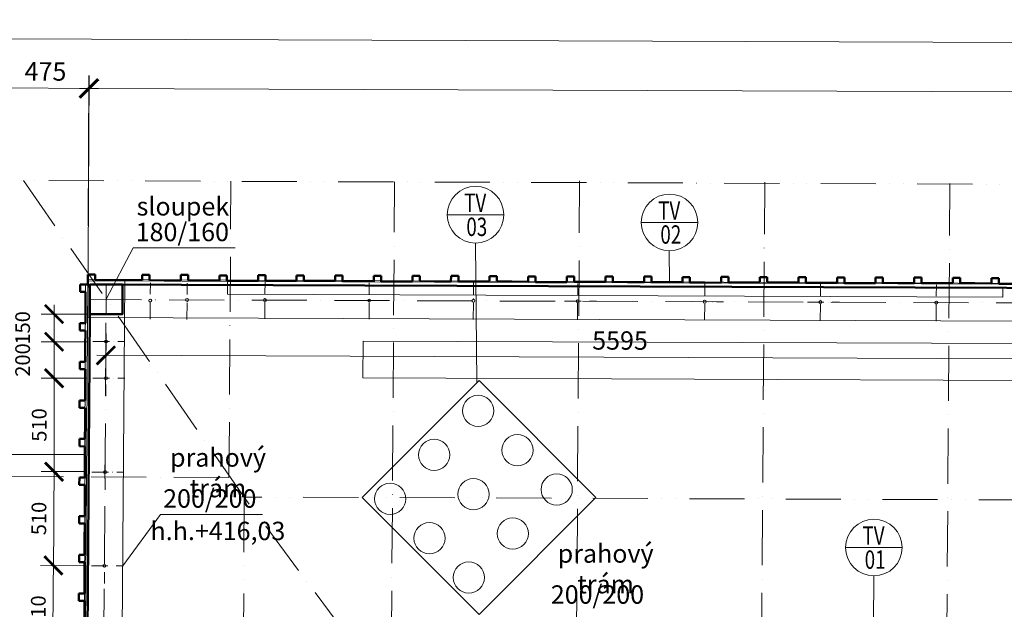
# Model space of a CAD drawing. Units: millimetres. Extents: x -10927 to 147862, y 20577 to 191748.
# Drawn here: x 56088 to 61446, y 56887 to 60093 of the extents above; entities that cross this region are included whole.
import ezdxf

# ---------------------------------------------------------------- set-up
doc = ezdxf.new("R2010")
doc.units = ezdxf.units.MM
doc.header["$LTSCALE"] = 25
doc.linetypes.add('ACAD_ISO10W100', pattern=[18, 12, -3, 0, -3])
doc.linetypes.add('ACAD_ISO12W100', pattern=[21, 12, -3, 0, -3, 0, -3])
for name, color, linetype, lineweight in [('_DREVO', 44, 'Continuous', 9), ('adr kóty', 63, 'Continuous', 0), ('adr nad', 143, 'ACAD_ISO12W100', 13), ('adr popisy', 7, 'Continuous', 0), ('adr silná', 6, 'Continuous', 50), ('adr tenká', 7, 'Continuous', 9), ('adr_dvere', 5, 'Continuous', 5), ('AED_K_koty_2', 2, 'Continuous', 0), ('BOURANI', 50, 'Continuous', 0), ('popis_text', 30, 'Continuous', 25)]:
    doc.layers.add(name, color=color, linetype=linetype, lineweight=lineweight)
doc.styles.add('Arch-Dim', font='ARIALUNI.TTF', dxfattribs={"width": 0.75})
doc.dimstyles.new('DIM50_A', dxfattribs={"dimtxt": 80, "dimasz": 100, "dimexe": 70, "dimexo": 100, "dimgap": 40, "dimtad": 1, "dimdec": 0, "dimrnd": 5, "dimzin": 0, "dimdsep": 46, "dimtxsty": 'Arch-Dim', "dimblk1": 'ARCHTICK', "dimblk2": 'ARCHTICK', "dimsah": 1, "dimcen": 0, "dimdle": 50, "dimclrd": 2, "dimclre": 2, "dimclrt": 1, "dimadec": 0, "dimazin": 0, "dimtfac": 1, "dimtdec": 0, "dimtmove": 2, "dimatfit": 3, "dimldrblk": 'DOT', "dimfxl": 1, "dimtvp": 1111.111111, "dimtolj": 1, "dimtzin": 0, "dimlwd": 0, "dimlwe": 0, "dimarcsym": 0})

# ---------------------------------------------------------------- blocks, each defined once
blk = doc.blocks.new('_ArchTick')
at = {"color": 0, "linetype": 'ByBlock', "const_width": 0.15}
blk.add_lwpolyline([(-0.5, -0.5), (0.5, 0.5)], dxfattribs=at)
blk = doc.blocks.new('*D309')
at = {"layer": 'AED_K_koty_2', "color": 2, "lineweight": 0}
for p, q in [((56461.1, 58973), (56464.1, 59789.8)), ((56413.8, 59720), (84981, 59615.2)), ((84928.2, 58868.6), (84931.2, 59685.4))]:
    blk.add_line(p, q, dxfattribs=at)
at = {"layer": 'Defpoints', "color": 0}
for p in [(84931, 59615.4), (56460.7, 58873), (84927.9, 58768.6)]:
    blk.add_point(p, dxfattribs=at)
at = {"layer": 'AED_K_koty_2', "color": 2, "lineweight": 0, "xscale": 100, "yscale": 100, "zscale": 100}
for p, rotation in [((56463.8, 59719.8), 179.789971775932), ((84931, 59615.4), 359.7899717759319)]:
    blk.add_blockref('_ArchTick', p, dxfattribs=dict(at, rotation=rotation))
at = {"layer": 'AED_K_koty_2', "color": 1, "insert": (70697.7, 59758.7), "char_height": 100, "attachment_point": 5, "rotation": 359.79, "style": 'Arch-Dim'}
blk.add_mtext('\\A1;28465', dxfattribs=at)
blk = doc.blocks.new('_DOT')
at = {"color": 0, "linetype": 'ByBlock'}
blk.add_line((-0.5, 0), (-1, 0), dxfattribs=at)
at = {"color": 0, "linetype": 'ByBlock', "const_width": 0.5}
blk.add_lwpolyline([(-0.25, 0, 1), (0.25, 0, 1)], format="xyb", close=True, dxfattribs=at)
blk = doc.blocks.new('*D346')
at = {"layer": 'AED_K_koty_2', "color": 2, "lineweight": 0}
for p, q in [((55986.7, 59319.1), (55989.4, 60059.7)), ((55939.2, 59989.9), (84959.5, 59882)), ((84907, 59211.5), (84909.8, 59952.2))]:
    blk.add_line(p, q, dxfattribs=at)
at = {"layer": 'Defpoints', "color": 0}
for p in [(84909.5, 59882.2), (55986.3, 59219.1), (84906.6, 59111.5)]:
    blk.add_point(p, dxfattribs=at)
at = {"layer": 'AED_K_koty_2', "color": 2, "lineweight": 0, "xscale": 100, "yscale": 100, "zscale": 100}
for p, rotation in [((55989.2, 59989.7), 179.7869135562146), ((84909.5, 59882.2), 359.7869135562146)]:
    blk.add_blockref('_ArchTick', p, dxfattribs=dict(at, rotation=rotation))
at = {"layer": 'AED_K_koty_2', "color": 1, "insert": (70449.7, 60027), "char_height": 100, "attachment_point": 5, "rotation": 359.7869, "style": 'Arch-Dim'}
blk.add_mtext('\\A1;28920', dxfattribs=at)
blk = doc.blocks.new('*D347')
at = {"layer": 'AED_K_koty_2', "color": 2, "lineweight": 0}
for p, q in [((55981.3, 58475.9), (55990.2, 59793)), ((56458.1, 58472.7), (56467, 59789.8)), ((55939.7, 59723.3), (56516.5, 59719.4))]:
    blk.add_line(p, q, dxfattribs=at)
at = {"layer": 'Defpoints', "color": 0}
for p in [(56466.5, 59719.8), (55980.6, 58375.9), (56457.5, 58372.7)]:
    blk.add_point(p, dxfattribs=at)
at = {"layer": 'AED_K_koty_2', "color": 2, "lineweight": 0, "xscale": 100, "yscale": 100, "zscale": 100}
for p, rotation in [((55989.7, 59723), 179.6146746485859), ((56466.5, 59719.8), 359.6146746485858)]:
    blk.add_blockref('_ArchTick', p, dxfattribs=dict(at, rotation=rotation))
at = {"layer": 'AED_K_koty_2', "color": 1, "insert": (56228.7, 59812.2), "char_height": 100, "attachment_point": 5, "rotation": 359.6147, "style": 'Arch-Dim'}
blk.add_mtext('\\A1;475', dxfattribs=at)
blk = doc.blocks.new('*D348')
at = {"layer": 'AED_K_koty_2', "color": 2, "lineweight": 0}
for p, q in [((56557.9, 58387.6), (56557.2, 58197.8)), ((62152.5, 58367.1), (62151.8, 58177.3)), ((56507.4, 58268), (62202.1, 58247.1))]:
    blk.add_line(p, q, dxfattribs=at)
at = {"layer": 'Defpoints', "color": 0}
for p in [(56558.2, 58487.6), (62152.9, 58467.1), (62152.1, 58247.3)]:
    blk.add_point(p, dxfattribs=at)
at = {"layer": 'AED_K_koty_2', "color": 2, "lineweight": 0, "xscale": 100, "yscale": 100, "zscale": 100}
for p, rotation in [((56557.4, 58267.8), 179.7899717759319), ((62152.1, 58247.3), 359.7899717759319)]:
    blk.add_blockref('_ArchTick', p, dxfattribs=dict(at, rotation=rotation))
at = {"layer": 'AED_K_koty_2', "color": 1, "insert": (59355.1, 58348.7), "char_height": 100, "attachment_point": 5, "rotation": 359.79, "style": 'Arch-Dim'}
blk.add_mtext('\\A1;5595', dxfattribs=at)
blk = doc.blocks.new('*D425')
at = {"layer": 'BOURANI', "color": 2, "lineweight": 0}
for p, q in [((56275.1, 58542.6), (56275.1, 58292)), ((56458.8, 58492.6), (56205.1, 58492.6)), ((56458.8, 58342), (56205.1, 58342))]:
    blk.add_line(p, q, dxfattribs=at)
at = {"layer": 'Defpoints', "color": 0}
for p in [(56558.8, 58492.6), (56275.1, 58342), (56558.8, 58342)]:
    blk.add_point(p, dxfattribs=at)
at = {"layer": 'BOURANI', "color": 2, "lineweight": 0, "xscale": 100, "yscale": 100, "zscale": 100}
for p, rotation in [((56275.1, 58492.6), 90), ((56275.1, 58342), 270)]:
    blk.add_blockref('_ArchTick', p, dxfattribs=dict(at, rotation=rotation))
at = {"layer": 'BOURANI', "color": 1, "insert": (56104.2, 58417.3), "char_height": 80, "attachment_point": 5, "rotation": 90, "style": 'Arch-Dim'}
blk.add_mtext('\\A1;150', dxfattribs=at)
blk = doc.blocks.new('*D426')
at = {"layer": 'BOURANI', "color": 2, "lineweight": 0}
for p, q in [((56275.1, 58392), (56275.1, 58093.2)), ((56458.8, 58342), (56205.1, 58342)), ((56457.6, 58143.2), (56205.1, 58143.2))]:
    blk.add_line(p, q, dxfattribs=at)
at = {"layer": 'Defpoints', "color": 0}
for p in [(56558.8, 58342), (56275.1, 58143.2), (56557.6, 58143.2)]:
    blk.add_point(p, dxfattribs=at)
at = {"layer": 'BOURANI', "color": 2, "lineweight": 0, "xscale": 100, "yscale": 100, "zscale": 100}
for p, rotation in [((56275.1, 58342), 90), ((56275.1, 58143.2), 270)]:
    blk.add_blockref('_ArchTick', p, dxfattribs=dict(at, rotation=rotation))
at = {"layer": 'BOURANI', "color": 1, "insert": (56104.2, 58242.6), "char_height": 80, "attachment_point": 5, "rotation": 90, "style": 'Arch-Dim'}
blk.add_mtext('\\A1;200', dxfattribs=at)
blk = doc.blocks.new('*D427')
at = {"layer": 'BOURANI', "color": 2, "lineweight": 0}
for p, q in [((56275.1, 58193.2), (56275.1, 57585.3)), ((56457.6, 58143.2), (56205.1, 58143.2)), ((56452.5, 57635.3), (56205.1, 57635.3))]:
    blk.add_line(p, q, dxfattribs=at)
at = {"layer": 'Defpoints', "color": 0}
for p in [(56557.6, 58143.2), (56275.1, 57635.3), (56552.5, 57635.3)]:
    blk.add_point(p, dxfattribs=at)
at = {"layer": 'BOURANI', "color": 2, "lineweight": 0, "xscale": 100, "yscale": 100, "zscale": 100}
for p, rotation in [((56275.1, 58143.2), 90), ((56275.1, 57635.3), 270)]:
    blk.add_blockref('_ArchTick', p, dxfattribs=dict(at, rotation=rotation))
at = {"layer": 'BOURANI', "color": 1, "insert": (56194.2, 57889.3), "char_height": 80, "attachment_point": 5, "rotation": 90, "style": 'Arch-Dim'}
blk.add_mtext('\\A1;510', dxfattribs=at)
blk = doc.blocks.new('*D428')
at = {"layer": 'BOURANI', "color": 2, "lineweight": 0}
for p, q in [((56275.5, 57685.1), (56271.3, 57075.1)), ((56452.5, 57633.9), (56205.1, 57635.6)), ((56449.1, 57123.9), (56201.7, 57125.6))]:
    blk.add_line(p, q, dxfattribs=at)
at = {"layer": 'Defpoints', "color": 0}
for p in [(56552.5, 57633.2), (56271.7, 57125.1), (56549.1, 57123.2)]:
    blk.add_point(p, dxfattribs=at)
at = {"layer": 'BOURANI', "color": 2, "lineweight": 0, "xscale": 100, "yscale": 100, "zscale": 100}
for p, rotation in [((56275.1, 57635.1), 89.61454033954361), ((56271.7, 57125.1), 269.6145403395436)]:
    blk.add_blockref('_ArchTick', p, dxfattribs=dict(at, rotation=rotation))
at = {"layer": 'BOURANI', "color": 1, "insert": (56192.5, 57380.6), "char_height": 80, "attachment_point": 5, "rotation": 89.6145, "style": 'Arch-Dim'}
blk.add_mtext('\\A1;510', dxfattribs=at)
blk = doc.blocks.new('*D429')
at = {"layer": 'BOURANI', "color": 2, "lineweight": 0}
for p, q in [((56272, 57175.1), (56267.9, 56567.1)), ((56449.1, 57123.9), (56201.7, 57125.6)), ((56445.6, 56616), (56198.3, 56617.6))]:
    blk.add_line(p, q, dxfattribs=at)
at = {"layer": 'Defpoints', "color": 0}
for p in [(56549.1, 57123.2), (56268.3, 56617.1), (56545.6, 56615.3)]:
    blk.add_point(p, dxfattribs=at)
at = {"layer": 'BOURANI', "color": 2, "lineweight": 0, "xscale": 100, "yscale": 100, "zscale": 100}
for p, rotation in [((56271.7, 57125.1), 89.61454033954321), ((56268.3, 56617.1), 269.6145403395432)]:
    blk.add_blockref('_ArchTick', p, dxfattribs=dict(at, rotation=rotation))
at = {"layer": 'BOURANI', "color": 1, "insert": (56189.1, 56871.7), "char_height": 80, "attachment_point": 5, "rotation": 89.6145, "style": 'Arch-Dim'}
blk.add_mtext('\\A1;510', dxfattribs=at)

msp = doc.modelspace()

# ---------------------------------------------------------------- linework, layer by layer
at = {"layer": '_DREVO'}
for p, q in [((56648.3, 58653.2), (57645.2, 58646.5)), ((56469.4, 58492.6), (56462.6, 57487.4))]:
    msp.add_line(p, q, dxfattribs=at)
msp.add_lwpolyline([(57218.6, 58674.5), (57218.3, 58600.5), (61437.8, 58585.1), (61438, 58635.1)], dxfattribs=at)
at = {"layer": 'adr kóty'}
for p, q in [((56558.8, 58572.6), (56705.7, 58852.6)), ((56705.7, 58852.6), (57260.4, 58852.6)), ((56649.1, 57123.3), (56855.2, 57403.2)), ((56855.2, 57403.2), (57409.9, 57403.2))]:
    msp.add_line(p, q, dxfattribs=at)
at = {"layer": 'adr nad', "linetype": 'ACAD_ISO10W100'}
for p, q in [((56108, 59218.6), (57309.1, 57497.4)), ((57227, 57604.2), (57237.9, 59214.4)), ((58102.1, 55336.6), (58128.1, 59211.1)), ((59112.3, 55783), (59135.4, 59216.5)), ((60119.7, 55776.2), (60142.8, 59209.7)), ((61127.2, 55769.5), (61150.3, 59202.9)), ((56537.1, 55347.1), (56559.4, 58657.6)), ((85107.3, 58468), (56473.8, 58571.4)), ((57227, 57604.2), (55975.5, 57608.8)), ((58681.1, 55653.7), (57309.1, 57497.4))]:
    msp.add_line(p, q, dxfattribs=at)
at = {"layer": 'adr nad', "linetype": 'ACAD_ISO10W100', "ltscale": 0.3}
for p, q in [((56798, 58464.9), (56799.5, 58662.8)), ((56998, 58463), (56999.5, 58660.9)), ((57421.9, 58467.2), (57423.3, 58665.1)), ((57989.2, 58465), (57990.6, 58663)), ((58556.5, 58463.6), (58557.9, 58661.5)), ((59123.8, 58461.4), (59125.2, 58659.4)), ((59815.2, 58458.8), (59816.7, 58656.7)), ((60445.2, 58456.5), (60446.7, 58654.4)), ((61075.2, 58454.1), (61076.7, 58652)), ((59053.5, 58563), (59227.7, 58561.7)), ((59744.9, 58560.4), (59919.1, 58559.1)), ((60374.9, 58558), (60549.1, 58556.7)), ((56557.6, 58444.2), (56557.6, 58246.3)), ((56486.6, 58343.2), (56660.8, 58343.2)), ((56557.6, 58244.2), (56557.6, 58046.3)), ((56486.6, 58143.2), (56660.8, 58143.2)), ((56552.5, 57734.2), (56552.5, 57536.3)), ((56481.5, 57633.2), (56655.7, 57633.2)), ((56549.1, 57224.2), (56549.1, 57026.3)), ((56478, 57123.2), (56652.3, 57123.2))]:
    msp.add_line(p, q, dxfattribs=at)
at = {"layer": 'adr popisy', "linetype": 'ACAD_ISO12W100'}
for p, q in [((84906.6, 59111.5), (55986.3, 59219.1)), ((57309.1, 57497.4), (57301.5, 55421.9)), ((84716.6, 57395.5), (57309.1, 57497.4))]:
    msp.add_line(p, q, dxfattribs=at)
at = {"layer": 'adr silná'}
for p, q in [((56459.7, 58707.3), (56459.5, 58653.4)), ((56499.7, 58707.2), (56499.7, 58677.2)), ((56754.9, 58706.1), (56754.8, 58676.1)), ((56794.9, 58706), (56794.9, 58676)), ((56965, 58705.3), (56964.9, 58675.3)), ((57005, 58705.2), (57005, 58675.2)), ((57175.1, 58702.9), (57174.9, 58672.9)), ((57215.1, 58702.8), (57215.1, 58672.8)), ((57385.1, 58703.7), (57385, 58673.7)), ((57425.1, 58703.6), (57425.1, 58673.6)), ((57595.2, 58703), (57595.1, 58673)), ((57635.2, 58702.9), (57635.2, 58672.9)), ((57805.3, 58702.3), (57805.1, 58672.3)), ((57845.3, 58702.1), (57845.3, 58672.1)), ((58015.3, 58699.9), (58015.2, 58669.9)), ((58055.3, 58699.7), (58055.3, 58669.7)), ((58225.4, 58700.7), (58225.3, 58670.7)), ((58265.4, 58700.5), (58265.4, 58670.5)), ((58435.4, 58700), (58435.3, 58670)), ((58475.4, 58699.8), (58475.4, 58669.8)), ((58645.5, 58699.2), (58645.4, 58669.2)), ((58685.5, 58699.1), (58685.5, 58669.1)), ((58855.6, 58696.8), (58855.5, 58666.8)), ((58895.6, 58696.7), (58895.6, 58666.7)), ((59065.6, 58697.6), (59065.5, 58667.6)), ((59105.6, 58697.4), (59105.6, 58667.4)), ((59275.7, 58696.9), (59275.6, 58666.9)), ((59315.7, 58696.8), (59315.7, 58666.8)), ((59485.8, 58696.1), (59485.7, 58666.1)), ((59525.8, 58696), (59525.8, 58666)), ((59695.8, 58693.8), (59695.7, 58663.8)), ((59735.8, 58693.6), (59735.8, 58663.6)), ((59905.9, 58694.5), (59905.8, 58664.5)), ((59945.9, 58694.4), (59945.9, 58664.4)), ((60116, 58693.9), (60115.9, 58663.9)), ((60156, 58693.7), (60156, 58663.7)), ((60326, 58693.1), (60325.9, 58663.1)), ((60366, 58692.9), (60366, 58662.9)), ((60536.1, 58690.7), (60536, 58660.7)), ((60576.1, 58690.6), (60576.1, 58660.6)), ((60746.2, 58691.5), (60746.1, 58661.5)), ((60786.2, 58691.3), (60786.2, 58661.3)), ((60956.2, 58690.8), (60956.1, 58660.8)), ((60996.2, 58690.6), (60996.2, 58660.6)), ((61166.3, 58690), (61166.2, 58660)), ((61206.3, 58689.9), (61206.3, 58659.9)), ((61376.4, 58687.6), (61376.2, 58657.6)), ((61416.4, 58687.5), (61416.4, 58657.5)), ((56416.5, 58653.4), (56459.5, 58653.4)), ((56416.4, 58613.4), (56446.4, 58613.3)), ((56469.4, 58492.6), (56449.9, 55755.3)), ((56415.8, 58443.3), (56445.8, 58443.3)), ((56415.7, 58403.3), (56445.7, 58403.2)), ((56414.9, 58193.3), (56444.9, 58193.2)), ((56415.1, 58233.3), (56445.1, 58233.3)), ((56414.2, 57983.2), (56444.2, 57983.1)), ((56414.4, 58023.2), (56444.4, 58023.2)), ((56413.4, 57773.1), (56443.4, 57773)), ((56413.6, 57813.1), (56443.6, 57813.1)), ((56412.7, 57603.1), (56442.7, 57603.1)), ((56412.5, 57563.1), (56442.5, 57563)), ((56412, 57393), (56442, 57393)), ((56411.9, 57353), (56441.9, 57352.9)), ((56411.3, 57182.9), (56441.3, 57182.9)), ((56411.2, 57142.9), (56441.2, 57142.8)), ((56410.5, 56972.9), (56440.5, 56972.9)), ((56410.4, 56932.9), (56440.4, 56932.8))]:
    msp.add_line(p, q, dxfattribs=at)
for points in [[(56459.7, 58707.3), (56499.7, 58707.2)], [(56499.7, 58677.2), (56665, 58676.4), (56754.8, 58676.1)], [(56754.9, 58706.1), (56794.9, 58706)], [(56794.9, 58676), (56875.1, 58675.7), (56964.9, 58675.4)], [(56965, 58705.3), (57005, 58705.2)], [(57005, 58675.3), (57085.2, 58675), (57174.9, 58674.7)], [(57175.1, 58702.9), (57215.1, 58702.8)], [(57385.1, 58703.7), (57425.1, 58703.6)], [(57425.1, 58673.7), (57505.3, 58673.4), (57595.1, 58673)], [(57595.2, 58703), (57635.2, 58702.9)], [(57805.3, 58702.3), (57845.3, 58702.1)], [(58015.3, 58699.9), (58055.3, 58699.7)], [(58225.4, 58700.7), (58265.4, 58700.5)], [(58435.4, 58700), (58475.4, 58699.8)], [(58645.5, 58699.2), (58685.5, 58699.1)], [(58855.6, 58696.8), (58895.6, 58696.7)], [(59065.6, 58697.6), (59105.6, 58697.4)], [(59275.7, 58696.9), (59315.7, 58696.8)], [(59485.8, 58696.1), (59525.8, 58696)], [(59695.8, 58693.8), (59735.8, 58693.6)], [(59905.9, 58694.5), (59945.9, 58694.4)], [(60116, 58693.9), (60156, 58693.7)], [(60326, 58693.1), (60366, 58692.9)], [(60536.1, 58690.7), (60576.1, 58690.6)], [(60746.2, 58691.5), (60786.2, 58691.3)], [(60956.2, 58690.8), (60996.2, 58690.6)], [(61166.3, 58690), (61206.3, 58689.9)], [(61376.4, 58687.6), (61416.4, 58687.5)], [(56416.4, 58613.4), (56416.5, 58653.4)], [(56469.4, 58653.2), (84918.6, 58549.6)], [(57215.1, 58672.9), (57295.2, 58672.6), (57385, 58672.3)], [(57635.2, 58673), (57715.4, 58672.7), (57805.1, 58672.4)], [(57845.3, 58672.2), (57925.4, 58671.9), (58015.2, 58671.6)], [(58055.3, 58669.8), (58135.5, 58669.5), (58225.3, 58669.2)], [(58265.4, 58670.6), (58345.6, 58670.3), (58435.3, 58670)], [(58475.4, 58669.9), (58555.6, 58669.6), (58645.4, 58669.3)], [(58685.5, 58669.2), (58765.7, 58668.9), (58855.5, 58668.5)], [(58895.6, 58666.8), (58975.7, 58666.5), (59065.5, 58666.1)], [(59105.6, 58667.5), (59185.8, 58667.2), (59275.6, 58666.9)], [(59315.7, 58666.9), (59395.9, 58666.6), (59485.7, 58666.2)], [(59525.8, 58666.1), (59605.9, 58665.8), (59695.7, 58665.5)], [(59735.8, 58663.7), (59816, 58663.4), (59905.8, 58663.1)], [(59945.9, 58664.5), (60026.1, 58664.2), (60115.9, 58663.9)], [(60156, 58663.8), (60236.1, 58663.5), (60325.9, 58663.2)], [(60366, 58663), (60446.2, 58662.7), (60536, 58662.4)], [(60576.1, 58660.6), (60656.3, 58660.3), (60746, 58660)], [(60786.2, 58661.4), (60866.3, 58661.1), (60956.1, 58660.8)], [(60996.2, 58660.7), (61076.4, 58660.4), (61166.2, 58660.1)], [(61206.3, 58660), (61286.5, 58659.7), (61376.2, 58659.4)], [(61416.4, 58657.6), (61496.5, 58657.3), (61586.3, 58657)], [(56445.7, 58443.3), (56446, 58523.5), (56446.4, 58613.3)], [(56415.7, 58403.3), (56415.8, 58443.3)], [(56445, 58233.3), (56445.3, 58313.4), (56445.6, 58403.2)], [(56414.9, 58193.3), (56415.1, 58233.3)], [(56444.3, 58023.2), (56444.6, 58103.4), (56444.9, 58193.2)], [(56414.2, 57983.2), (56414.4, 58023.2)], [(56443.5, 57813.1), (56443.8, 57893.3), (56444.1, 57983.1)], [(56413.4, 57773.1), (56413.6, 57813.1)], [(56442.7, 57603.1), (56443, 57683.3), (56443.3, 57773)], [(56412.5, 57563.1), (56412.7, 57603.1)], [(56441.9, 57393), (56442.2, 57473.2), (56442.5, 57563)], [(56411.9, 57353), (56412, 57393)], [(56441.2, 57182.9), (56441.5, 57263.1), (56441.9, 57352.9)], [(56411.2, 57142.9), (56411.3, 57182.9)], [(56440.4, 56972.9), (56440.7, 57053.1), (56441, 57142.8)], [(56410.4, 56932.9), (56410.5, 56972.9)], [(56439.6, 56762.8), (56439.9, 56843), (56440.2, 56932.8)]]:
    msp.add_lwpolyline(points, dxfattribs=at)
msp.add_lwpolyline([(56469.4, 58653.2), (56648.3, 58653.2), (56648.3, 58492.6), (56469.4, 58492.6)], close=True, dxfattribs=at)
at = {"layer": 'adr tenká'}
for p, q in [((56438.6, 55575.1), (56459.5, 58673)), ((56446.6, 58653.4), (56443.3, 57773)), ((84926.6, 58568.6), (56459.5, 58673)), ((56638.6, 55574.2), (56659.5, 58672.3)), ((84923.5, 58573.8), (60826.2, 58661.5)), ((84926.6, 58368.6), (56458.1, 58473)), ((57956, 58145), (57957.3, 58345)), ((84719.8, 58245.5), (57957.3, 58345)), ((84719, 58045.5), (57956, 58145)), ((56443.6, 57813.1), (56440.2, 56932.8)), ((56443.6, 57813.1), (56440.2, 56932.8)), ((56440.5, 56972.9), (56437.2, 56092.5))]:
    msp.add_line(p, q, dxfattribs=at)
msp.add_lwpolyline([(56459.6, 58680.4), (60786.2, 58661.5)], dxfattribs=at)
msp.add_lwpolyline([(57951.6, 57495), (58588, 58131.4), (59224.4, 57495), (58588, 56858.6)], close=True, dxfattribs=at)
for centre in [(56798.8, 58565.9), (56998.8, 58569.5), (57422.6, 58568.2), (57989.9, 58566.1), (58557.2, 58564.6), (59124.5, 58562.5), (59815.9, 58559.8), (60445.9, 58557.5), (61075.9, 58555.1), (56557.6, 58343.2), (56557.6, 58143.2), (56552.5, 57633.2), (56549.1, 57123.2)]:
    msp.add_circle(centre, 8, dxfattribs=at)
at = {"layer": 'adr_dvere'}
for p, q in [((58414.9, 59032.7), (58723.1, 59032.7)), ((59470.7, 58990.8), (59778.9, 58990.8)), ((55502, 57730.7), (56438.6, 57728.3)), ((60582.5, 57222.6), (60890.8, 57222.6)), ((60736, 57068.5), (60735, 56802.8))]:
    msp.add_line(p, q, dxfattribs=at)
for points in [[(58576.1, 58119.5), (58567.8, 58878.6)], [(59625, 58664.3), (59623.1, 58836.6)]]:
    msp.add_lwpolyline(points, dxfattribs=at)
for centre, radius in [((58569, 59032.7), 154.1), ((59624.8, 58990.8), 154.1), ((58582.7, 57966.1), 85), ((58796.7, 57752.1), 85), ((58343.4, 57726.7), 85), ((59010.6, 57538.2), 85), ((58104, 57487.4), 85), ((58557.3, 57512.8), 85), ((58318, 57273.4), 85), ((58771.3, 57298.8), 85), ((60736.6, 57222.6), 154.1), ((58531.9, 57059.5), 85)]:
    msp.add_circle(centre, radius, dxfattribs=at)
at = {"layer": 'BOURANI'}
msp.add_line((56469.4, 58653.2), (56446.5, 58653.4), dxfattribs=at)

# ---------------------------------------------------------------- texts
at = {"layer": 'adr_dvere', "style": 'Arch-Dim', "width": 0.75}
for s, p in [('TV', (58506.9, 59048)), ('TV', (59562.8, 59006)), ('03', (58518.9, 58917)), ('02', (59574.7, 58875)), ('TV', (60674.6, 57237.9)), ('01', (60686.6, 57106.9))]:
    msp.add_text(s, height=100, dxfattribs=at).set_placement(p)
at = {"layer": 'popis_text', "char_height": 100, "attachment_point": 5, "style": 'Arch-Dim'}
for s, insert in [('\\A1;sloupek ', (56976.2, 59078.3)), ('\\A1;180/160', (56973.2, 58938.8)), ('\\A1;prahový trám', (57167.4, 57628.9)), ('\\A1;200/200', (57122.7, 57489.4)), ('\\A1;h.h.+416,03', (57166.9, 57312.9)), ('\\A1;prahový trám', (59276.9, 57106.6)), ('\\A1;200/200', (59232.3, 56967.1))]:
    msp.add_mtext(s, dxfattribs=dict(at, insert=insert))

# ---------------------------------------------------------------- dimensions: what is measured, and where the dimension line sits
at = {"layer": 'AED_K_koty_2', "color": 1}
for p1, p2, distance, picture, middle in [((55986.3, 59219.1), (84906.6, 59111.5), 770.6, '*D346', (70449.7, 60027)), ((55980.6, 58375.9), (56457.5, 58372.7), 1347.1, '*D347', (56228.7, 59812.2)), ((56460.7, 58873), (84927.9, 58768.6), 846.8, '*D309', (70697.7, 59758.7)), ((56558.2, 58487.6), (62152.9, 58467.1), -219.8, '*D348', (59355.1, 58348.7))]:
    dim = msp.add_aligned_dim(p1=p1, p2=p2, distance=distance, dimstyle='DIM50_A', override={"dimtxt": 100}, dxfattribs=at)
    dim.commit()
    dim.dimension.update_dxf_attribs({"geometry": picture, "text_midpoint": middle})
at = {"layer": 'BOURANI'}
for p1, p2, distance, picture, middle in [((56558.8, 58492.6), (56558.8, 58342), -283.7, '*D425', (56104.2, 58417.3)), ((56552.5, 57633.2), (56549.1, 57123.2), -277.4, '*D428', (56192.5, 57380.6))]:
    dim = msp.add_aligned_dim(p1=p1, p2=p2, distance=distance, dimstyle='DIM50_A', dxfattribs=at)
    dim.commit()
    dim.dimension.update_dxf_attribs({"geometry": picture, "text_midpoint": middle})
for base, p1, p2, angle, picture, middle in [((56275.1, 58143.2), (56558.8, 58342), (56557.6, 58143.2), 90, '*D426', (56104.2, 58242.6)), ((56275.1, 57635.3), (56557.6, 58143.2), (56552.5, 57635.3), 90, '*D427', (56194.2, 57889.3)), ((56268.3, 56617.1), (56549.1, 57123.2), (56545.6, 56615.3), 89.6145, '*D429', (56189.1, 56871.7))]:
    dim = msp.add_linear_dim(base=base, p1=p1, p2=p2, angle=angle, dimstyle='DIM50_A', dxfattribs=at)
    dim.commit()
    dim.dimension.update_dxf_attribs({"geometry": picture, "text_midpoint": middle})

doc.saveas('drawing.dxf')
